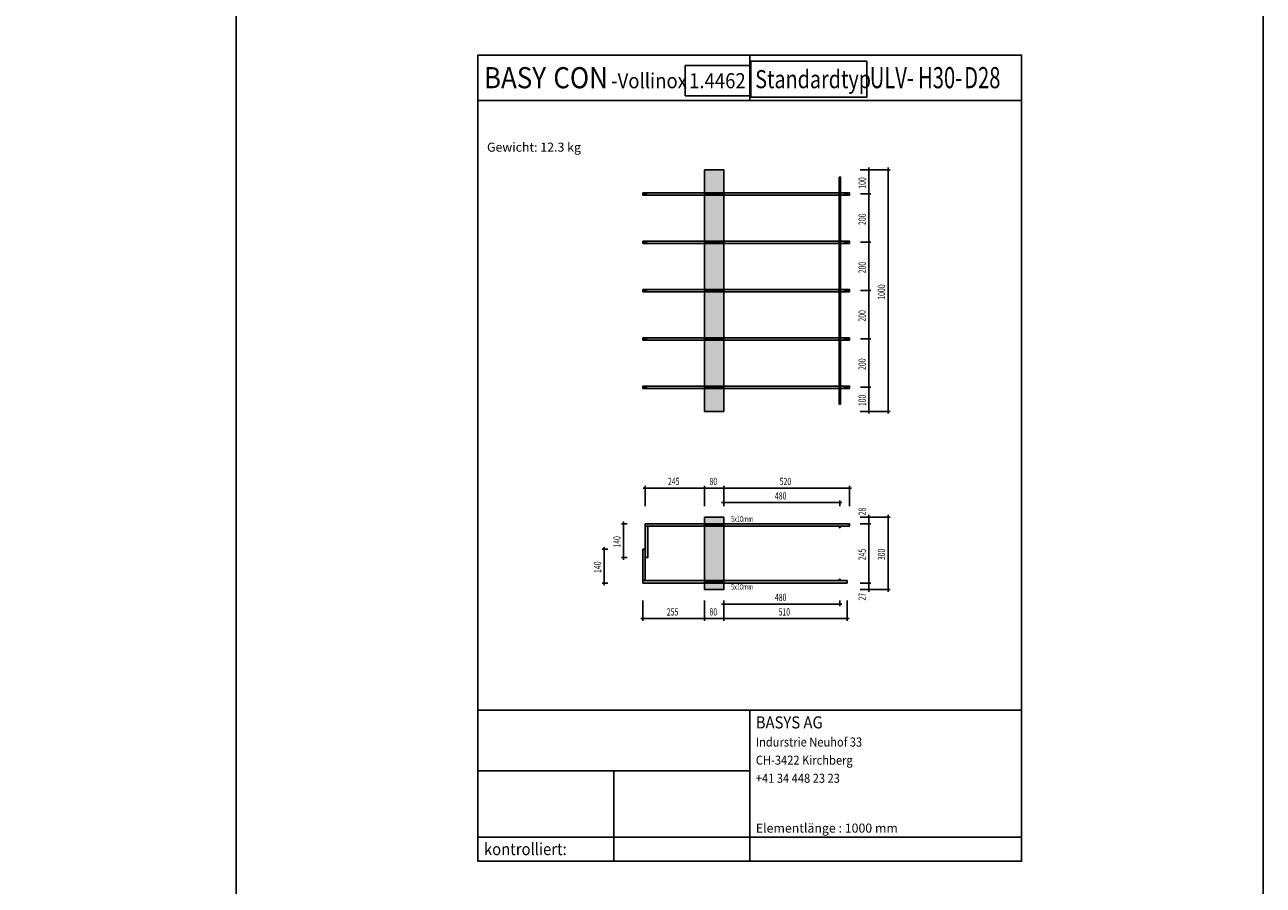
# Model space of a CAD drawing. Extents: x -2.4 to 8.3, y -6.2 to 1.1.
# Drawn here: x 7.9 to 8.3, y -5.9 to -5.6 of the extents above; entities that cross this region are included whole.
import ezdxf

# ---------------------------------------------------------------- set-up
doc = ezdxf.new("R2010")
doc.units = 0
doc.header["$LTSCALE"] = 0.001
doc.layers.get('0').update_dxf_attribs({"color": 1, "linetype": 'CONTINUOUS'})
doc.layers.add('LAYER_14', color=7, linetype='CONTINUOUS')
doc.layers.add('MST_1_1', color=7, linetype='CONTINUOUS')
doc.styles.add('ARIAL', font='txt')
doc.styles.add('CADWORK6', font='UNIVERS')
pattern_1 = [(45, (0, 0), (0.0007071, -0.0007071), [])]

# ---------------------------------------------------------------- blocks, each defined once
blk = doc.blocks.new('CDWK_D4804')
at = {"color": 7}
for p, q in [((0.00134, 0.00472), (0.00134, -0.00472)), ((0.00206, 0.004), (-0.00142, 0.004)), ((0.00206, -0.004), (-0.00142, -0.004))]:
    blk.add_line(p, q, dxfattribs=at)
at = {"layer": 'LAYER_14', "color": 7, "lineweight": 18, "style": 'CADWORK6', "width": 0.7}
blk.add_text('100', height=0.0024, rotation=90, dxfattribs=at).set_placement((0.00034, -0.00228))
blk = doc.blocks.new('CDWK_D4805')
at = {"color": 7}
for p, q in [((0.00134, 0.00872), (0.00134, -0.00872)), ((0.00206, 0.008), (-0.00142, 0.008)), ((0.00206, -0.008), (-0.00142, -0.008))]:
    blk.add_line(p, q, dxfattribs=at)
at = {"layer": 'LAYER_14', "color": 7, "lineweight": 18, "style": 'CADWORK6', "width": 0.7}
blk.add_text('200', height=0.0024, rotation=90, dxfattribs=at).set_placement((0.00034, -0.00228))
blk = doc.blocks.new('CDWK_D4806')
at = {"color": 7}
for p, q in [((0.00134, 0.00872), (0.00134, -0.00872)), ((0.00206, 0.008), (-0.00142, 0.008)), ((0.00206, -0.008), (-0.00142, -0.008))]:
    blk.add_line(p, q, dxfattribs=at)
at = {"layer": 'LAYER_14', "color": 7, "lineweight": 18, "style": 'CADWORK6', "width": 0.7}
blk.add_text('200', height=0.0024, rotation=90, dxfattribs=at).set_placement((0.00034, -0.00228))
blk = doc.blocks.new('CDWK_D4807')
at = {"color": 7}
for p, q in [((0.00134, 0.00872), (0.00134, -0.00872)), ((0.00206, 0.008), (-0.00142, 0.008)), ((0.00206, -0.008), (-0.00142, -0.008))]:
    blk.add_line(p, q, dxfattribs=at)
at = {"layer": 'LAYER_14', "color": 7, "lineweight": 18, "style": 'CADWORK6', "width": 0.7}
blk.add_text('200', height=0.0024, rotation=90, dxfattribs=at).set_placement((0.00034, -0.00228))
blk = doc.blocks.new('CDWK_D4808')
at = {"color": 7}
for p, q in [((0.00134, 0.00872), (0.00134, -0.00872)), ((0.00206, 0.008), (-0.00142, 0.008)), ((0.00206, -0.008), (-0.00142, -0.008))]:
    blk.add_line(p, q, dxfattribs=at)
at = {"layer": 'LAYER_14', "color": 7, "lineweight": 18, "style": 'CADWORK6', "width": 0.7}
blk.add_text('200', height=0.0024, rotation=90, dxfattribs=at).set_placement((0.00034, -0.00228))
blk = doc.blocks.new('CDWK_D4809')
at = {"color": 7}
for p, q in [((0.00134, 0.00472), (0.00134, -0.00472)), ((0.00206, 0.004), (-0.00142, 0.004)), ((0.00206, -0.004), (-0.00142, -0.004))]:
    blk.add_line(p, q, dxfattribs=at)
at = {"layer": 'LAYER_14', "color": 7, "lineweight": 18, "style": 'CADWORK6', "width": 0.7}
blk.add_text('100', height=0.0024, rotation=90, dxfattribs=at).set_placement((0.00034, -0.00228))
blk = doc.blocks.new('CDWK_D4810')
at = {"color": 7}
for p, q in [((0.00496, 0.04), (-0.00496, 0.04)), ((0.00424, 0.04072), (0.00424, -0.04072)), ((0.00496, -0.04), (-0.00496, -0.04))]:
    blk.add_line(p, q, dxfattribs=at)
at = {"layer": 'LAYER_14', "color": 7, "lineweight": 18, "style": 'CADWORK6', "width": 0.7}
blk.add_text('1000', height=0.0024, rotation=90, dxfattribs=at).set_placement((0.00324, -0.00304))
blk = doc.blocks.new('CDWK_D4811')
at = {"color": 7}
for p, q in [((0.00134, 0.0004), (0.00134, -0.00328)), ((0.00206, -0.00032), (-0.00146, -0.00032)), ((0.00206, -0.00256), (-0.00146, -0.00256))]:
    blk.add_line(p, q, dxfattribs=at)
at = {"layer": 'LAYER_14', "color": 7, "lineweight": 18, "style": 'CADWORK6', "width": 0.7}
blk.add_text('28', height=0.0024, rotation=90, dxfattribs=at).set_placement((0.00034, 0.00024))
blk = doc.blocks.new('CDWK_D4812')
at = {"color": 7}
for p, q in [((0.00206, 0.0098), (-0.00146, 0.0098)), ((0.00134, 0.01052), (0.00134, -0.01052)), ((0.00206, -0.0098), (-0.00146, -0.0098))]:
    blk.add_line(p, q, dxfattribs=at)
at = {"layer": 'LAYER_14', "color": 7, "lineweight": 18, "style": 'CADWORK6', "width": 0.7}
blk.add_text('245', height=0.0024, rotation=90, dxfattribs=at).set_placement((0.00034, -0.00228))
blk = doc.blocks.new('CDWK_D4813')
at = {"color": 7}
for p, q in [((0.00206, 0.00254), (-0.00146, 0.00254)), ((0.00206, 0.00038), (-0.00146, 0.00038)), ((0.00134, 0.00326), (0.00134, -0.00034))]:
    blk.add_line(p, q, dxfattribs=at)
at = {"layer": 'LAYER_14', "color": 7, "lineweight": 18, "style": 'CADWORK6', "width": 0.7}
blk.add_text('27', height=0.0024, rotation=90, dxfattribs=at).set_placement((0.00034, -0.00326))
blk = doc.blocks.new('CDWK_D4814')
at = {"color": 7}
for p, q in [((0.00424, 0.01272), (0.00424, -0.01272)), ((0.00496, 0.012), (-0.00496, 0.012)), ((0.00496, -0.012), (-0.00496, -0.012))]:
    blk.add_line(p, q, dxfattribs=at)
at = {"layer": 'LAYER_14', "color": 7, "lineweight": 18, "style": 'CADWORK6', "width": 0.7}
blk.add_text('300', height=0.0024, rotation=90, dxfattribs=at).set_placement((0.00324, -0.00228))
blk = doc.blocks.new('CDWK_D4815')
at = {"color": 7}
for p, q in [((-0.01992, -0.0011), (0.01992, -0.0011)), ((-0.0192, -0.00038), (-0.0192, -0.0023)), ((0.0192, -0.00038), (0.0192, -0.0023))]:
    blk.add_line(p, q, dxfattribs=at)
at = {"layer": 'LAYER_14', "color": 7, "lineweight": 18, "style": 'CADWORK6', "width": 0.7}
blk.add_text('480', height=0.0024, dxfattribs=at).set_placement((-0.00228, -0.0001))
blk = doc.blocks.new('CDWK_D4816')
at = {"color": 7}
for p, q in [((-0.01052, 0.0013), (0.01052, 0.0013)), ((-0.0098, 0.00202), (-0.0098, -0.0047)), ((0.0098, 0.00202), (0.0098, -0.0047))]:
    blk.add_line(p, q, dxfattribs=at)
at = {"layer": 'LAYER_14', "color": 7, "lineweight": 18, "style": 'CADWORK6', "width": 0.7}
blk.add_text('245', height=0.0024, dxfattribs=at).set_placement((-0.00228, 0.0023))
blk = doc.blocks.new('CDWK_D4817')
at = {"color": 7}
for p, q in [((-0.00392, 0.0013), (0.00392, 0.0013)), ((-0.0032, 0.00202), (-0.0032, -0.0047)), ((0.0032, 0.00202), (0.0032, -0.0047))]:
    blk.add_line(p, q, dxfattribs=at)
at = {"layer": 'LAYER_14', "color": 7, "lineweight": 18, "style": 'CADWORK6', "width": 0.7}
blk.add_text('80', height=0.0024, dxfattribs=at).set_placement((-0.00152, 0.0023))
blk = doc.blocks.new('CDWK_D4818')
at = {"color": 7}
for p, q in [((-0.02152, 0.0013), (0.02152, 0.0013)), ((-0.0208, 0.00202), (-0.0208, -0.0047)), ((0.0208, 0.00202), (0.0208, -0.0047))]:
    blk.add_line(p, q, dxfattribs=at)
at = {"layer": 'LAYER_14', "color": 7, "lineweight": 18, "style": 'CADWORK6', "width": 0.7}
blk.add_text('520', height=0.0024, dxfattribs=at).set_placement((-0.00228, 0.0023))
blk = doc.blocks.new('CDWK_D4819')
at = {"color": 7}
for p, q in [((-0.01992, -0.00134), (0.01992, -0.00134)), ((-0.0192, -0.00206), (-0.0192, -0.00014)), ((0.0192, -0.00206), (0.0192, -0.00014))]:
    blk.add_line(p, q, dxfattribs=at)
at = {"layer": 'LAYER_14', "color": 7, "lineweight": 18, "style": 'CADWORK6', "width": 0.7}
blk.add_text('480', height=0.0024, dxfattribs=at).set_placement((-0.00228, -0.00034))
blk = doc.blocks.new('CDWK_D4820')
at = {"color": 7}
for p, q in [((-0.0102, -0.00336), (-0.0102, 0.00336)), ((0.0102, -0.00336), (0.0102, 0.00336)), ((-0.01092, -0.00264), (0.01092, -0.00264))]:
    blk.add_line(p, q, dxfattribs=at)
at = {"layer": 'LAYER_14', "color": 7, "lineweight": 18, "style": 'CADWORK6', "width": 0.7}
blk.add_text('255', height=0.0024, dxfattribs=at).set_placement((-0.00228, -0.00164))
blk = doc.blocks.new('CDWK_D4821')
at = {"color": 7}
for p, q in [((-0.0032, -0.00336), (-0.0032, 0.00336)), ((0.0032, -0.00336), (0.0032, 0.00336)), ((-0.00392, -0.00264), (0.00392, -0.00264))]:
    blk.add_line(p, q, dxfattribs=at)
at = {"layer": 'LAYER_14', "color": 7, "lineweight": 18, "style": 'CADWORK6', "width": 0.7}
blk.add_text('80', height=0.0024, dxfattribs=at).set_placement((-0.00152, -0.00164))
blk = doc.blocks.new('CDWK_D4822')
at = {"color": 7}
for p, q in [((-0.0204, -0.00336), (-0.0204, 0.00336)), ((0.0204, -0.00336), (0.0204, 0.00336)), ((-0.02112, -0.00264), (0.02112, -0.00264))]:
    blk.add_line(p, q, dxfattribs=at)
at = {"layer": 'LAYER_14', "color": 7, "lineweight": 18, "style": 'CADWORK6', "width": 0.7}
blk.add_text('510', height=0.0024, dxfattribs=at).set_placement((-0.00228, -0.00164))
blk = doc.blocks.new('CDWK_D4823')
at = {"color": 7}
for p, q in [((0.00038, 0.0056), (0.0023, 0.0056)), ((0.0011, 0.00632), (0.0011, -0.00632)), ((0.00038, -0.0056), (0.0023, -0.0056))]:
    blk.add_line(p, q, dxfattribs=at)
at = {"layer": 'LAYER_14', "color": 7, "lineweight": 18, "style": 'CADWORK6', "width": 0.7}
blk.add_text('140', height=0.0024, rotation=90, dxfattribs=at).set_placement((0.0001, -0.00228))
blk = doc.blocks.new('CDWK_D4824')
at = {"color": 7}
for p, q in [((0.00038, 0.0056), (0.0023, 0.0056)), ((0.0011, 0.00632), (0.0011, -0.00632)), ((0.00038, -0.0056), (0.0023, -0.0056))]:
    blk.add_line(p, q, dxfattribs=at)
at = {"layer": 'LAYER_14', "color": 7, "lineweight": 18, "style": 'CADWORK6', "width": 0.7}
blk.add_text('140', height=0.0024, rotation=90, dxfattribs=at).set_placement((0.0001, -0.00228))

msp = doc.modelspace()

# ---------------------------------------------------------------- hatches: boundary and pattern name
at = {"layer": 'LAYER_14'}
for color, points in [(40, [(8.11647, -5.65637), (8.12287, -5.65637), (8.12287, -5.73637), (8.11647, -5.73637)]), (4, [(8.16103, -5.65877), (8.16151, -5.65877), (8.16151, -5.73397), (8.16103, -5.73397)]), (4, [(8.09607, -5.66397), (8.09607, -5.66477), (8.16367, -5.66477), (8.16367, -5.66397)]), (4, [(8.09607, -5.66397), (8.09607, -5.66477), (8.16367, -5.66477), (8.16367, -5.66397)]), (4, [(8.09687, -5.66397), (8.09687, -5.66477), (8.16447, -5.66477), (8.16447, -5.66397)]), (4, [(8.09687, -5.66397), (8.09687, -5.66477), (8.16447, -5.66477), (8.16447, -5.66397)]), (4, [(8.11647, -5.66425), (8.12287, -5.66425), (8.12287, -5.66449), (8.11647, -5.66449)]), (4, [(8.09607, -5.67997), (8.09607, -5.68077), (8.16367, -5.68077), (8.16367, -5.67997)]), (4, [(8.09687, -5.67997), (8.09687, -5.68077), (8.16447, -5.68077), (8.16447, -5.67997)]), (4, [(8.11647, -5.68025), (8.12287, -5.68025), (8.12287, -5.68049), (8.11647, -5.68049)]), (4, [(8.09607, -5.69597), (8.09607, -5.69677), (8.16367, -5.69677), (8.16367, -5.69597)]), (4, [(8.09687, -5.69597), (8.09687, -5.69677), (8.16447, -5.69677), (8.16447, -5.69597)]), (4, [(8.11647, -5.69625), (8.12287, -5.69625), (8.12287, -5.69649), (8.11647, -5.69649)]), (4, [(8.09607, -5.71197), (8.09607, -5.71277), (8.16367, -5.71277), (8.16367, -5.71197)]), (4, [(8.09687, -5.71197), (8.09687, -5.71277), (8.16447, -5.71277), (8.16447, -5.71197)]), (4, [(8.11647, -5.71225), (8.12287, -5.71225), (8.12287, -5.71249), (8.11647, -5.71249)]), (4, [(8.09607, -5.72797), (8.09607, -5.72877), (8.16367, -5.72877), (8.16367, -5.72797)]), (4, [(8.09687, -5.72797), (8.09687, -5.72877), (8.16447, -5.72877), (8.16447, -5.72797)]), (4, [(8.11647, -5.72825), (8.12287, -5.72825), (8.12287, -5.72849), (8.11647, -5.72849)]), (40, [(8.11647, -5.77137), (8.12287, -5.77137), (8.12287, -5.79537), (8.11647, -5.79537)]), (4, [(8.09687, -5.77361), (8.16447, -5.77361), (8.16447, -5.77441), (8.09687, -5.77441)]), (4, [(8.09687, -5.77441), (8.09767, -5.77441), (8.09767, -5.78481), (8.09687, -5.78481)]), (4, [(8.12287, -5.77401), (8.11647, -5.77401), (8.11647, -5.79281), (8.12287, -5.79281)]), (4, [(8.09607, -5.79241), (8.09607, -5.78201), (8.09687, -5.78201), (8.09687, -5.79241)]), (4, [(8.09607, -5.79241), (8.09607, -5.79321), (8.16367, -5.79321), (8.16367, -5.79241)])]:
    msp.add_hatch(color=color, dxfattribs=at).paths.add_polyline_path(points)
h = msp.add_hatch(dxfattribs=at)
h.set_pattern_fill('ANSI31', color=4, scale=0.00031496, style=0, pattern_type=2)
h.set_pattern_definition(pattern_1)
h.paths.add_polyline_path([(8.16287, -5.66397), (8.16367, -5.66397), (8.16367, -5.66477), (8.16287, -5.66477)])
h = msp.add_hatch(dxfattribs=at)
h.set_pattern_fill('ANSI31', color=4, scale=0.00031496, style=0, pattern_type=2)
h.set_pattern_definition(pattern_1)
h.paths.add_polyline_path([(8.16367, -5.66397), (8.16447, -5.66397), (8.16447, -5.66477), (8.16367, -5.66477)])
h = msp.add_hatch(dxfattribs=at)
h.set_pattern_fill('ANSI31', color=4, scale=0.00031496, style=0, pattern_type=2)
h.set_pattern_definition(pattern_1)
h.paths.add_polyline_path([(8.16287, -5.67997), (8.16367, -5.67997), (8.16367, -5.68077), (8.16287, -5.68077)])
h = msp.add_hatch(dxfattribs=at)
h.set_pattern_fill('ANSI31', color=4, scale=0.00031496, style=0, pattern_type=2)
h.set_pattern_definition(pattern_1)
h.paths.add_polyline_path([(8.16367, -5.67997), (8.16447, -5.67997), (8.16447, -5.68077), (8.16367, -5.68077)])
h = msp.add_hatch(dxfattribs=at)
h.set_pattern_fill('ANSI31', color=4, scale=0.00031496, style=0, pattern_type=2)
h.set_pattern_definition(pattern_1)
h.paths.add_polyline_path([(8.16287, -5.69597), (8.16367, -5.69597), (8.16367, -5.69677), (8.16287, -5.69677)])
h = msp.add_hatch(dxfattribs=at)
h.set_pattern_fill('ANSI31', color=4, scale=0.00031496, style=0, pattern_type=2)
h.set_pattern_definition(pattern_1)
h.paths.add_polyline_path([(8.16367, -5.69597), (8.16447, -5.69597), (8.16447, -5.69677), (8.16367, -5.69677)])
h = msp.add_hatch(dxfattribs=at)
h.set_pattern_fill('ANSI31', color=4, scale=0.00031496, style=0, pattern_type=2)
h.set_pattern_definition(pattern_1)
h.paths.add_polyline_path([(8.16287, -5.71197), (8.16367, -5.71197), (8.16367, -5.71277), (8.16287, -5.71277)])
h = msp.add_hatch(dxfattribs=at)
h.set_pattern_fill('ANSI31', color=4, scale=0.00031496, style=0, pattern_type=2)
h.set_pattern_definition(pattern_1)
h.paths.add_polyline_path([(8.16367, -5.71197), (8.16447, -5.71197), (8.16447, -5.71277), (8.16367, -5.71277)])
h = msp.add_hatch(dxfattribs=at)
h.set_pattern_fill('ANSI31', color=4, scale=0.00031496, style=0, pattern_type=2)
h.set_pattern_definition(pattern_1)
h.paths.add_polyline_path([(8.16287, -5.72797), (8.16367, -5.72797), (8.16367, -5.72877), (8.16287, -5.72877)])
h = msp.add_hatch(dxfattribs=at)
h.set_pattern_fill('ANSI31', color=4, scale=0.00031496, style=0, pattern_type=2)
h.set_pattern_definition(pattern_1)
h.paths.add_polyline_path([(8.16367, -5.72797), (8.16447, -5.72797), (8.16447, -5.72877), (8.16367, -5.72877)])

# ---------------------------------------------------------------- linework, layer by layer
at = {"layer": 'LAYER_14', "color": 4, "linetype": 'CONTINUOUS'}
for p, q in [((8.04147, -5.63337), (8.22147, -5.63337)), ((8.16327, -5.66397, -0.02184), (8.16327, -5.66477, -0.02184)), ((8.16327, -5.67997, -0.02184), (8.16327, -5.68077, -0.02184)), ((8.16327, -5.69597, -0.02184), (8.16327, -5.69677, -0.02184)), ((8.16327, -5.71197, -0.02184), (8.16327, -5.71277, -0.02184)), ((8.16327, -5.72797, -0.02184), (8.16327, -5.72877, -0.02184))]:
    msp.add_line(p, q, dxfattribs=at)
for points in [[(8.04147, -5.61837), (8.22147, -5.61837), (8.22147, -5.88537), (8.04147, -5.88537), (8.04147, -5.61837)], [(8.09687, -5.77361), (8.16447, -5.77361), (8.16447, -5.77441), (8.09687, -5.77441), (8.09687, -5.77361)], [(8.09687, -5.77441), (8.09767, -5.77441), (8.09767, -5.78481), (8.09687, -5.78481), (8.09687, -5.77441)], [(8.12287, -5.77401), (8.11647, -5.77401), (8.11647, -5.79281), (8.12287, -5.79281), (8.12287, -5.77401)], [(8.16367, -5.77441), (8.16447, -5.77441), (8.16447, -5.77441), (8.16367, -5.77441), (8.16367, -5.77441)], [(8.09607, -5.79241), (8.09607, -5.78201), (8.09687, -5.78201), (8.09687, -5.79241), (8.09607, -5.79241)], [(8.09607, -5.79241), (8.09607, -5.79321), (8.16367, -5.79321), (8.16367, -5.79241), (8.09607, -5.79241)], [(8.16287, -5.79241), (8.16287, -5.79241), (8.16367, -5.79241), (8.16367, -5.79241), (8.16287, -5.79241)]]:
    msp.add_lwpolyline(points, dxfattribs=at)
at = {"layer": 'LAYER_14', "color": 40, "linetype": 'CONTINUOUS'}
for points in [[(8.11647, -5.65637), (8.12287, -5.65637), (8.12287, -5.73637), (8.11647, -5.73637), (8.11647, -5.65637)], [(8.11647, -5.77137), (8.12287, -5.77137), (8.12287, -5.79537), (8.11647, -5.79537), (8.11647, -5.77137)]]:
    msp.add_lwpolyline(points, dxfattribs=at)
at = {"layer": 'LAYER_14', "color": 7, "linetype": 'CONTINUOUS'}
for points in [[(8.11647, -5.65637), (8.12287, -5.65637), (8.12287, -5.73637), (8.11647, -5.73637), (8.11647, -5.65637)], [(8.11647, -5.77137), (8.12287, -5.77137), (8.12287, -5.79537), (8.11647, -5.79537), (8.11647, -5.77137)]]:
    msp.add_lwpolyline(points, dxfattribs=at)
at = {"layer": 'LAYER_14', "color": 4, "linetype": 'CONTINUOUS'}
for points, elevation in [([(8.09647, -5.66397), (8.09647, -5.66477, -1), (8.09647, -5.66397)], -0.01144), ([(8.09727, -5.66397), (8.09727, -5.66477, -1), (8.09727, -5.66397)], -0.00224), ([(8.16407, -5.66397, -1), (8.16407, -5.66477, -1), (8.16407, -5.66397)], -0.00224), ([(8.09647, -5.67997), (8.09647, -5.68077, -1), (8.09647, -5.67997)], -0.01144), ([(8.09727, -5.67997), (8.09727, -5.68077, -1), (8.09727, -5.67997)], -0.00224), ([(8.16407, -5.67997, -1), (8.16407, -5.68077, -1), (8.16407, -5.67997)], -0.00224), ([(8.09647, -5.69597), (8.09647, -5.69677, -1), (8.09647, -5.69597)], -0.01144), ([(8.09727, -5.69597), (8.09727, -5.69677, -1), (8.09727, -5.69597)], -0.00224), ([(8.16407, -5.69597, -1), (8.16407, -5.69677, -1), (8.16407, -5.69597)], -0.00224), ([(8.09647, -5.71197), (8.09647, -5.71277, -1), (8.09647, -5.71197)], -0.01144), ([(8.09727, -5.71197), (8.09727, -5.71277, -1), (8.09727, -5.71197)], -0.00224), ([(8.16407, -5.71197, -1), (8.16407, -5.71277, -1), (8.16407, -5.71197)], -0.00224), ([(8.09647, -5.72797), (8.09647, -5.72877, -1), (8.09647, -5.72797)], -0.01144), ([(8.09727, -5.72797), (8.09727, -5.72877, -1), (8.09727, -5.72797)], -0.00224), ([(8.16407, -5.72797, -1), (8.16407, -5.72877, -1), (8.16407, -5.72797)], -0.00224)]:
    msp.add_lwpolyline(points, format="xyb", dxfattribs=dict(at, elevation=elevation))
for points in [[(8.16103, -5.77465, 1), (8.16151, -5.77465, 1), (8.16103, -5.77465)], [(8.16103, -5.79217, 1), (8.16151, -5.79217, 1), (8.16103, -5.79217)]]:
    msp.add_lwpolyline(points, format="xyb", dxfattribs=at)
for points in [[(8.16103, -5.65877, -0.00328), (8.16151, -5.65877, -0.00328), (8.16151, -5.73397, -0.00328), (8.16103, -5.73397, -0.00328)], [(8.09607, -5.66397, -0.02144), (8.09607, -5.66477, -0.02144), (8.16367, -5.66477, -0.02144), (8.16367, -5.66397, -0.02144)], [(8.09607, -5.66397, -0.02144), (8.09607, -5.66477, -0.02144), (8.16367, -5.66477, -0.02144), (8.16367, -5.66397, -0.02144)], [(8.09687, -5.66397, -0.00264), (8.09687, -5.66477, -0.00264), (8.16447, -5.66477, -0.00264), (8.16447, -5.66397, -0.00264)], [(8.09687, -5.66397, -0.00264), (8.09687, -5.66477, -0.00264), (8.16447, -5.66477, -0.00264), (8.16447, -5.66397, -0.00264)], [(8.11647, -5.66425, -0.00264), (8.12287, -5.66425, -0.00264), (8.12287, -5.66449, -0.00264), (8.11647, -5.66449, -0.00264)], [(8.16287, -5.66397, -0.02144), (8.16367, -5.66397, -0.02144), (8.16367, -5.66477, -0.02144), (8.16287, -5.66477, -0.02144)], [(8.16367, -5.66397, -0.00264), (8.16447, -5.66397, -0.00264), (8.16447, -5.66477, -0.00264), (8.16367, -5.66477, -0.00264)], [(8.09607, -5.67997, -0.02144), (8.09607, -5.68077, -0.02144), (8.16367, -5.68077, -0.02144), (8.16367, -5.67997, -0.02144)], [(8.09687, -5.67997, -0.00264), (8.09687, -5.68077, -0.00264), (8.16447, -5.68077, -0.00264), (8.16447, -5.67997, -0.00264)], [(8.11647, -5.68025, -0.00264), (8.12287, -5.68025, -0.00264), (8.12287, -5.68049, -0.00264), (8.11647, -5.68049, -0.00264)], [(8.16287, -5.67997, -0.02144), (8.16367, -5.67997, -0.02144), (8.16367, -5.68077, -0.02144), (8.16287, -5.68077, -0.02144)], [(8.16367, -5.67997, -0.00264), (8.16447, -5.67997, -0.00264), (8.16447, -5.68077, -0.00264), (8.16367, -5.68077, -0.00264)], [(8.09607, -5.69597, -0.02144), (8.09607, -5.69677, -0.02144), (8.16367, -5.69677, -0.02144), (8.16367, -5.69597, -0.02144)], [(8.09687, -5.69597, -0.00264), (8.09687, -5.69677, -0.00264), (8.16447, -5.69677, -0.00264), (8.16447, -5.69597, -0.00264)], [(8.11647, -5.69625, -0.00264), (8.12287, -5.69625, -0.00264), (8.12287, -5.69649, -0.00264), (8.11647, -5.69649, -0.00264)], [(8.16287, -5.69597, -0.02144), (8.16367, -5.69597, -0.02144), (8.16367, -5.69677, -0.02144), (8.16287, -5.69677, -0.02144)], [(8.16367, -5.69597, -0.00264), (8.16447, -5.69597, -0.00264), (8.16447, -5.69677, -0.00264), (8.16367, -5.69677, -0.00264)], [(8.09607, -5.71197, -0.02144), (8.09607, -5.71277, -0.02144), (8.16367, -5.71277, -0.02144), (8.16367, -5.71197, -0.02144)], [(8.09687, -5.71197, -0.00264), (8.09687, -5.71277, -0.00264), (8.16447, -5.71277, -0.00264), (8.16447, -5.71197, -0.00264)], [(8.11647, -5.71225, -0.00264), (8.12287, -5.71225, -0.00264), (8.12287, -5.71249, -0.00264), (8.11647, -5.71249, -0.00264)], [(8.16287, -5.71197, -0.02144), (8.16367, -5.71197, -0.02144), (8.16367, -5.71277, -0.02144), (8.16287, -5.71277, -0.02144)], [(8.16367, -5.71197, -0.00264), (8.16447, -5.71197, -0.00264), (8.16447, -5.71277, -0.00264), (8.16367, -5.71277, -0.00264)], [(8.09607, -5.72797, -0.02144), (8.09607, -5.72877, -0.02144), (8.16367, -5.72877, -0.02144), (8.16367, -5.72797, -0.02144)], [(8.09687, -5.72797, -0.00264), (8.09687, -5.72877, -0.00264), (8.16447, -5.72877, -0.00264), (8.16447, -5.72797, -0.00264)], [(8.16287, -5.72797, -0.02144), (8.16367, -5.72797, -0.02144), (8.16367, -5.72877, -0.02144), (8.16287, -5.72877, -0.02144)], [(8.16367, -5.72797, -0.00264), (8.16447, -5.72797, -0.00264), (8.16447, -5.72877, -0.00264), (8.16367, -5.72877, -0.00264)], [(8.11647, -5.72825, -0.00264), (8.12287, -5.72825, -0.00264), (8.12287, -5.72849, -0.00264), (8.11647, -5.72849, -0.00264)]]:
    msp.add_3dface(points, dxfattribs=at)
at = {"layer": 'MST_1_1', "color": 7, "linetype": 'CONTINUOUS'}
for p, q in [((8.17021, -5.62035), (8.13177, -5.62035)), ((8.13177, -5.62035), (8.13177, -5.63235)), ((8.17021, -5.63235), (8.17021, -5.62035)), ((8.22147, -5.87537), (8.22147, -5.61837)), ((8.13147, -5.62187), (8.11013, -5.62187)), ((8.11013, -5.62187), (8.11013, -5.63187)), ((8.13147, -5.63187), (8.13147, -5.62187)), ((8.04147, -5.63337), (8.04147, -5.83537)), ((8.11013, -5.63187), (8.13147, -5.63187)), ((8.13177, -5.63235), (8.17021, -5.63235)), ((8.22147, -5.83537), (8.22147, -5.63337)), ((8.22147, -5.63337), (8.22147, -5.83537)), ((8.13147, -5.83537), (8.13147, -5.87537)), ((8.22147, -5.83537), (8.13147, -5.83537)), ((8.22147, -5.87537), (8.22147, -5.83537)), ((8.04147, -5.85537), (8.04147, -5.87537)), ((8.08647, -5.85537), (8.04147, -5.85537)), ((8.08647, -5.87537), (8.08647, -5.85537)), ((8.08647, -5.85537), (8.08647, -5.87537)), ((8.13147, -5.85537), (8.08647, -5.85537)), ((8.13147, -5.87537), (8.13147, -5.85537)), ((8.08647, -5.87537), (8.08647, -5.87738)), ((8.13147, -5.87537), (8.13147, -5.87738)), ((8.22147, -5.87738), (8.04147, -5.87738)), ((8.08647, -5.87738), (8.08647, -5.88537)), ((8.13147, -5.87738), (8.13147, -5.88537))]:
    msp.add_line(p, q, dxfattribs=at)
at = {"layer": 'MST_1_1', "color": 2, "linetype": 'CONTINUOUS'}
for points in [[(7.62147, -5.60252), (7.96147, -5.60252), (7.96147, -5.90122), (7.62147, -5.90122), (7.62147, -5.60252)], [(7.96147, -5.60252), (8.30147, -5.60252), (8.30147, -5.90122), (7.96147, -5.90122), (7.96147, -5.60252)]]:
    msp.add_lwpolyline(points, dxfattribs=at)
at = {"layer": 'MST_1_1', "color": 7, "linetype": 'CONTINUOUS'}
for points in [[(8.04147, -5.63337), (8.13147, -5.63337), (8.13147, -5.61837), (8.04147, -5.61837), (8.04147, -5.63337)], [(8.13147, -5.63337), (8.22147, -5.63337), (8.22147, -5.61837), (8.13147, -5.61837), (8.13147, -5.63337)], [(8.04147, -5.85537), (8.13147, -5.85537), (8.13147, -5.83537), (8.04147, -5.83537), (8.04147, -5.85537)], [(8.22147, -5.87537), (8.22147, -5.88537), (8.04147, -5.88537), (8.04147, -5.87537)]]:
    msp.add_lwpolyline(points, dxfattribs=at)

# ---------------------------------------------------------------- block references
at = {"layer": 'LAYER_14', "color": 0, "linetype": 'CONTINUOUS'}
for name, p in [('CDWK_D4804', (8.16953, -5.66037)), ('CDWK_D4810', (8.17303, -5.69637)), ('CDWK_D4805', (8.16953, -5.67237)), ('CDWK_D4806', (8.16953, -5.68837)), ('CDWK_D4807', (8.16953, -5.70437)), ('CDWK_D4808', (8.16953, -5.72037)), ('CDWK_D4809', (8.16953, -5.73237)), ('CDWK_D4816', (8.10667, -5.76307)), ('CDWK_D4817', (8.11967, -5.76307)), ('CDWK_D4818', (8.14367, -5.76307)), ('CDWK_D4815', (8.14207, -5.76547)), ('CDWK_D4811', (8.16953, -5.77105)), ('CDWK_D4823', (8.08857, -5.77921)), ('CDWK_D4812', (8.16953, -5.78341)), ('CDWK_D4814', (8.17303, -5.78337)), ('CDWK_D4824', (8.08217, -5.78761)), ('CDWK_D4813', (8.16953, -5.79575)), ('CDWK_D4819', (8.14207, -5.79883)), ('CDWK_D4820', (8.10627, -5.80233)), ('CDWK_D4821', (8.11967, -5.80233)), ('CDWK_D4822', (8.14327, -5.80233))]:
    msp.add_blockref(name, p, dxfattribs=at)

# ---------------------------------------------------------------- texts
at = {"layer": 'LAYER_14', "color": 7, "lineweight": 18, "style": 'CADWORK6'}
for s, p in [('Gewicht: 12.3 kg', (8.04447, -5.65037)), ('Elementlänge : 1000 mm', (8.13347, -5.87587))]:
    msp.add_text(s, height=0.003, dxfattribs=at).set_placement(p)
at = {"layer": 'LAYER_14', "color": 7, "lineweight": 18, "style": 'CADWORK6', "width": 0.7}
for p in [(8.12527, -5.77297), (8.12527, -5.79545)]:
    msp.add_text('5x10mm', height=0.00192, dxfattribs=at).set_placement(p)
at = {"layer": 'MST_1_1', "color": 7, "lineweight": 18, "style": 'ARIAL'}
for s, height, width, p in [('BASY', 0.007, 0.9, (8.04347, -5.62937)), ('-Vollinox', 0.005, 0.9, (8.08559, -5.62937)), ('1.4462', 0.005, 0.9, (8.11138, -5.62937)), ('Standardtyp', 0.006, 0.8, (8.13327, -5.62935)), ('ULV-', 0.007, 0.7, (8.17119, -5.62935)), ('H30-', 0.007, 0.7, (8.18719, -5.62935)), ('D28', 0.007, 0.7, (8.20245, -5.62935)), ('BASYS AG', 0.004, 0.9, (8.13347, -5.84137)), ('Indurstrie Neuhof 33', 0.003, 0.9, (8.13347, -5.84737)), ('CH-3422 Kirchberg', 0.003, 0.9, (8.13347, -5.85337)), ('+41 34 448 23 23', 0.003, 0.9, (8.13347, -5.85937)), ('kontrolliert:', 0.004, 0.9, (8.04347, -5.88333))]:
    msp.add_text(s, height=height, dxfattribs=dict(at, width=width)).set_placement(p)
at = {"layer": 'MST_1_1', "color": 9, "lineweight": 18, "style": 'ARIAL', "width": 0.9}
msp.add_text('CON', height=0.007, dxfattribs=at).set_placement((8.06643, -5.62937))

doc.saveas('drawing.dxf')
